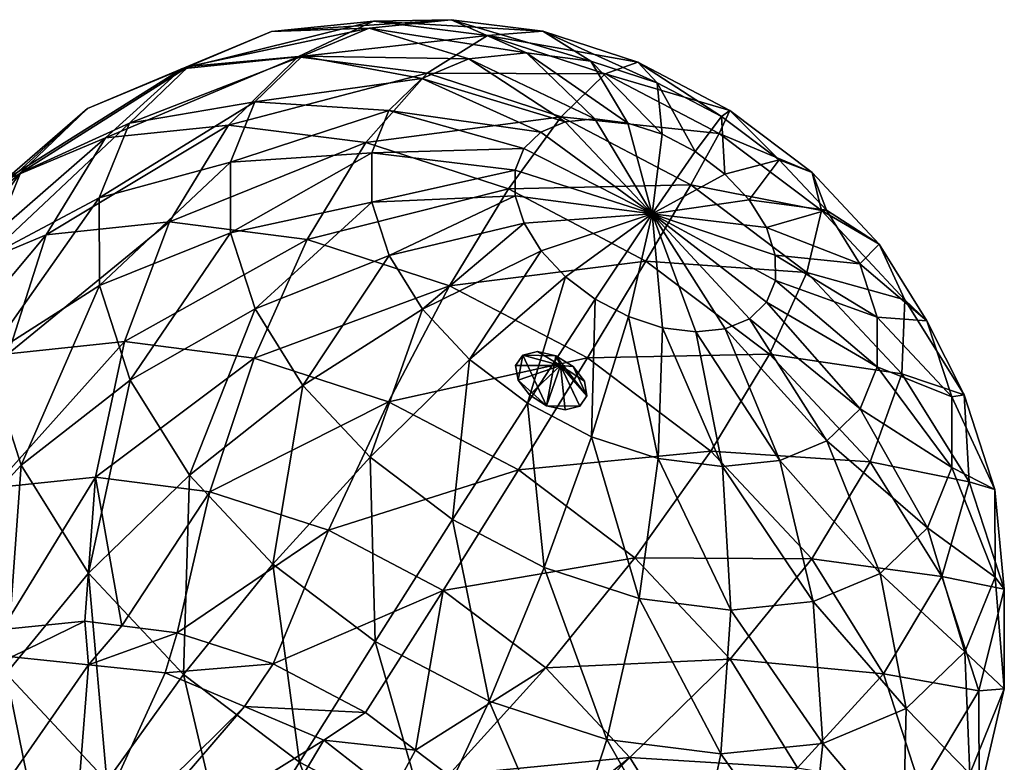
# Model space of a CAD drawing. Extents: x -148 to 31, y -81 to 83.
# Drawn here: x -13 to -1, y 74 to 83 of the extents above; entities that cross this region are included whole.
import ezdxf

# ---------------------------------------------------------------- set-up
doc = ezdxf.new("R2010")
doc.units = 0
doc.layers.add('L7', color=7, linetype='CONTINUOUS')

msp = doc.modelspace()

# ---------------------------------------------------------------- linework, layer by layer
at = {"layer": 'L7', "color": 7}
for points in [[(-8.377057, 83.44392, 38.3256), (-9.648762, 83.31204, 37.34907), (-10.76657, 82.8473, 38.68638)], [(-8.377057, 83.44392, 38.3256), (-10.76657, 82.8473, 38.68638), (-9.321043, 82.99721, 39.79638)], [(-7.408332, 83.46047, 36.80403), (-8.432653, 83.35424, 36.01746), (-9.648762, 83.31204, 37.34907)], [(-7.408332, 83.46047, 36.80403), (-9.648762, 83.31204, 37.34907), (-8.377057, 83.44392, 38.3256)], [(-9.321043, 82.99721, 39.79638), (-6.957846, 83.26459, 39.06175), (-8.377057, 83.44392, 38.3256)], [(-6.470908, 83.0459, 35.31969), (-8.432653, 83.35424, 36.01746), (-7.408332, 83.46047, 36.80403)], [(-8.377057, 83.44392, 38.3256), (-6.2652, 83.31602, 37.39698), (-7.408332, 83.46047, 36.80403)], [(-8.377057, 83.44392, 38.3256), (-6.957846, 83.26459, 39.06175), (-6.2652, 83.31602, 37.39698)], [(-7.408332, 83.46047, 36.80403), (-6.2652, 83.31602, 37.39698), (-5.669981, 82.9447, 35.73514)], [(-7.408332, 83.46047, 36.80403), (-5.669981, 82.9447, 35.73514), (-6.470908, 83.0459, 35.31969)], [(-9.648762, 83.31204, 37.34907), (-10.6863, 82.87795, 36.19871), (-11.94592, 82.35388, 37.37879)], [(-9.648762, 83.31204, 37.34907), (-11.94592, 82.35388, 37.37879), (-10.76657, 82.8473, 38.68638)], [(-8.432653, 83.35424, 36.01746), (-9.268358, 83.00459, 35.09088), (-10.6863, 82.87795, 36.19871)], [(-8.432653, 83.35424, 36.01746), (-10.6863, 82.87795, 36.19871), (-9.648762, 83.31204, 37.34907)], [(-9.321043, 82.99721, 39.79638), (-7.707851, 82.79337, 40.63316), (-6.957846, 83.26459, 39.06175)], [(-7.188591, 82.97148, 34.76859), (-9.268358, 83.00459, 35.09088), (-8.432653, 83.35424, 36.01746)], [(-6.470908, 83.0459, 35.31969), (-7.188591, 82.97148, 34.76859), (-8.432653, 83.35424, 36.01746)], [(-7.707851, 82.79337, 40.63316), (-5.487849, 82.78628, 39.50736), (-6.957846, 83.26459, 39.06175)], [(-6.957846, 83.26459, 39.06175), (-5.081161, 82.93076, 37.75591), (-6.2652, 83.31602, 37.39698)], [(-6.957846, 83.26459, 39.06175), (-5.487849, 82.78628, 39.50736), (-5.081161, 82.93076, 37.75591)], [(-6.2652, 83.31602, 37.39698), (-5.081161, 82.93076, 37.75591), (-4.840393, 82.67477, 35.98662)], [(-6.2652, 83.31602, 37.39698), (-4.840393, 82.67477, 35.98662), (-5.669981, 82.9447, 35.73514)], [(-9.321043, 82.99721, 39.79638), (-10.76657, 82.8473, 38.68638), (-11.72142, 81.98693, 39.95204)], [(-9.321043, 82.99721, 39.79638), (-11.72142, 81.98693, 39.95204), (-10.18569, 82.14618, 41.13131)], [(-9.268358, 83.00459, 35.09088), (-9.858496, 82.43535, 34.08744), (-11.41896, 82.17123, 34.95292)], [(-9.268358, 83.00459, 35.09088), (-11.41896, 82.17123, 34.95292), (-10.6863, 82.87795, 36.19871)], [(-10.18569, 82.14618, 41.13131), (-7.707851, 82.79337, 40.63316), (-9.321043, 82.99721, 39.79638)], [(-7.774122, 82.7265, 34.11939), (-9.858496, 82.43535, 34.08744), (-9.268358, 83.00459, 35.09088)], [(-7.188591, 82.97148, 34.76859), (-7.774122, 82.7265, 34.11939), (-9.268358, 83.00459, 35.09088)], [(-5.619012, 82.22421, 33.95846), (-7.188591, 82.97148, 34.76859), (-6.470908, 83.0459, 35.31969)], [(-6.470908, 83.0459, 35.31969), (-5.669981, 82.9447, 35.73514), (-5.206621, 82.1721, 34.17237)], [(-6.470908, 83.0459, 35.31969), (-5.206621, 82.1721, 34.17237), (-5.619012, 82.22421, 33.95846)], [(-10.6863, 82.87795, 36.19871), (-11.41896, 82.17123, 34.95292), (-12.77872, 81.55057, 35.96272)], [(-10.6863, 82.87795, 36.19871), (-12.77872, 81.55057, 35.96272), (-11.94592, 82.35388, 37.37879)], [(-5.988542, 82.18589, 33.6747), (-7.774122, 82.7265, 34.11939), (-7.188591, 82.97148, 34.76859)], [(-5.619012, 82.22421, 33.95846), (-5.988542, 82.18589, 33.6747), (-7.188591, 82.97148, 34.76859)], [(-5.669981, 82.9447, 35.73514), (-4.840393, 82.67477, 35.98662), (-4.779472, 82.03311, 34.30185)], [(-5.669981, 82.9447, 35.73514), (-4.779472, 82.03311, 34.30185), (-5.206621, 82.1721, 34.17237)], [(-5.487849, 82.78628, 39.50736), (-3.936904, 82.33093, 37.85635), (-5.081161, 82.93076, 37.75591)], [(-5.081161, 82.93076, 37.75591), (-3.936904, 82.33093, 37.85635), (-4.038677, 82.25451, 36.057)], [(-5.081161, 82.93076, 37.75591), (-4.038677, 82.25451, 36.057), (-4.840393, 82.67477, 35.98662)], [(-10.76657, 82.8473, 38.68638), (-11.94592, 82.35388, 37.37879), (-12.97436, 81.46272, 38.56285)], [(-10.76657, 82.8473, 38.68638), (-12.97436, 81.46272, 38.56285), (-11.72142, 81.98693, 39.95204)], [(-10.18569, 82.14618, 41.13131), (-8.471833, 81.92962, 42.0203), (-7.707851, 82.79337, 40.63316)], [(-8.471833, 81.92962, 42.0203), (-6.036931, 82.24969, 41.13968), (-7.707851, 82.79337, 40.63316)], [(-7.707851, 82.79337, 40.63316), (-6.036931, 82.24969, 41.13968), (-5.487849, 82.78628, 39.50736)], [(-6.036931, 82.24969, 41.13968), (-4.067241, 82.04159, 39.63206), (-5.487849, 82.78628, 39.50736)], [(-5.487849, 82.78628, 39.50736), (-4.067241, 82.04159, 39.63206), (-3.936904, 82.33093, 37.85635)], [(-7.774122, 82.7265, 34.11939), (-8.187597, 82.32766, 33.41633), (-9.858496, 82.43535, 34.08744)], [(-7.774122, 82.7265, 34.11939), (-6.290027, 82.05975, 33.34043), (-8.187597, 82.32766, 33.41633)], [(-5.988542, 82.18589, 33.6747), (-6.290027, 82.05975, 33.34043), (-7.774122, 82.7265, 34.11939)], [(-4.840393, 82.67477, 35.98662), (-4.038677, 82.25451, 36.057), (-4.366675, 81.81672, 34.33809)], [(-4.840393, 82.67477, 35.98662), (-4.366675, 81.81672, 34.33809), (-4.779472, 82.03311, 34.30185)], [(-9.858496, 82.43535, 34.08744), (-11.79682, 81.24004, 33.6966), (-11.41896, 82.17123, 34.95292)], [(-9.858496, 82.43535, 34.08744), (-10.16285, 81.6853, 33.0755), (-11.79682, 81.24004, 33.6966)], [(-9.858496, 82.43535, 34.08744), (-8.187597, 82.32766, 33.41633), (-10.16285, 81.6853, 33.0755)], [(-11.94592, 82.35388, 37.37879), (-12.77872, 81.55057, 35.96272), (-13.85913, 80.60927, 37.05842)], [(-11.94592, 82.35388, 37.37879), (-13.85913, 80.60927, 37.05842), (-12.97436, 81.46272, 38.56285)], [(-8.400839, 81.80215, 32.70733), (-10.16285, 81.6853, 33.0755), (-8.187597, 82.32766, 33.41633)], [(-8.400839, 81.80215, 32.70733), (-8.187597, 82.32766, 33.41633), (-6.502922, 81.85439, 32.97843)], [(-6.502922, 81.85439, 32.97843), (-8.187597, 82.32766, 33.41633), (-6.290027, 82.05975, 33.34043)], [(-4.038677, 82.25451, 36.057), (-3.996361, 81.53767, 34.2786), (-4.366675, 81.81672, 34.33809)], [(-4.067241, 82.04159, 39.63206), (-2.910409, 81.55742, 37.69146), (-3.936904, 82.33093, 37.85635)], [(-3.936904, 82.33093, 37.85635), (-3.31947, 81.71254, 35.94147), (-4.038677, 82.25451, 36.057)], [(-4.038677, 82.25451, 36.057), (-3.31947, 81.71254, 35.94147), (-3.996361, 81.53767, 34.2786)], [(-3.936904, 82.33093, 37.85635), (-2.910409, 81.55742, 37.69146), (-3.31947, 81.71254, 35.94147)], [(-11.41896, 82.17123, 34.95292), (-11.79682, 81.24004, 33.6966), (-13.20823, 80.4921, 34.53468)], [(-11.41896, 82.17123, 34.95292), (-13.20823, 80.4921, 34.53468), (-12.77872, 81.55057, 35.96272)], [(-10.18569, 82.14618, 41.13131), (-11.72142, 81.98693, 39.95204), (-12.45807, 80.78068, 41.07283)], [(-10.18569, 82.14618, 41.13131), (-12.45807, 80.78068, 41.07283), (-10.92097, 80.94007, 42.25315)], [(-10.92097, 80.94007, 42.25315), (-8.471833, 81.92962, 42.0203), (-10.18569, 82.14618, 41.13131)], [(-8.471833, 81.92962, 42.0203), (-6.696646, 81.35202, 42.55842), (-6.036931, 82.24969, 41.13968)], [(-6.696646, 81.35202, 42.55842), (-4.422151, 81.40321, 41.28142), (-6.036931, 82.24969, 41.13968)], [(-5.988542, 82.18589, 33.6747), (-4.901924, 81.04291, 32.79907), (-6.290027, 82.05975, 33.34043)], [(-6.036931, 82.24969, 41.13968), (-4.422151, 81.40321, 41.28142), (-4.067241, 82.04159, 39.63206)], [(-5.619012, 82.22421, 33.95846), (-4.901924, 81.04291, 32.79907), (-5.988542, 82.18589, 33.6747)], [(-5.619012, 82.22421, 33.95846), (-5.206621, 82.1721, 34.17237), (-4.901924, 81.04291, 32.79907)], [(-5.206621, 82.1721, 34.17237), (-4.779472, 82.03311, 34.30185), (-4.901924, 81.04291, 32.79907)], [(-6.502922, 81.85439, 32.97843), (-6.290027, 82.05975, 33.34043), (-4.901924, 81.04291, 32.79907)], [(-4.779472, 82.03311, 34.30185), (-4.366675, 81.81672, 34.33809), (-4.901924, 81.04291, 32.79907)], [(-4.422151, 81.40321, 41.28142), (-2.792837, 81.08126, 39.42735), (-4.067241, 82.04159, 39.63206)], [(-4.067241, 82.04159, 39.63206), (-2.792837, 81.08126, 39.42735), (-2.910409, 81.55742, 37.69146)], [(-11.72142, 81.98693, 39.95204), (-12.97436, 81.46272, 38.56285), (-13.71212, 80.256, 39.68241)], [(-11.72142, 81.98693, 39.95204), (-13.71212, 80.256, 39.68241), (-12.45807, 80.78068, 41.07283)], [(-10.92097, 80.94007, 42.25315), (-9.205595, 80.72332, 43.14293), (-8.471833, 81.92962, 42.0203)], [(-9.205595, 80.72332, 43.14293), (-6.696646, 81.35202, 42.55842), (-8.471833, 81.92962, 42.0203)], [(-10.16067, 80.80557, 32.12405), (-10.16285, 81.6853, 33.0755), (-8.400839, 81.80215, 32.70733)], [(-8.399316, 81.18577, 32.0407), (-10.16067, 80.80557, 32.12405), (-8.400839, 81.80215, 32.70733)], [(-6.612719, 81.58381, 32.61337), (-8.400839, 81.80215, 32.70733), (-6.502922, 81.85439, 32.97843)], [(-8.399316, 81.18577, 32.0407), (-8.400839, 81.80215, 32.70733), (-6.612719, 81.58381, 32.61337)], [(-6.612719, 81.58381, 32.61337), (-6.502922, 81.85439, 32.97843), (-4.901924, 81.04291, 32.79907)], [(-4.366675, 81.81672, 34.33809), (-3.996361, 81.53767, 34.2786), (-4.901924, 81.04291, 32.79907)], [(-11.79682, 81.24004, 33.6966), (-10.16285, 81.6853, 33.0755), (-11.79412, 80.14784, 32.51536)], [(-10.16067, 80.80557, 32.12405), (-11.79412, 80.14784, 32.51536), (-10.16285, 81.6853, 33.0755)], [(-3.31947, 81.71254, 35.94147), (-3.693766, 81.21498, 34.12746), (-3.996361, 81.53767, 34.2786)], [(-3.31947, 81.71254, 35.94147), (-2.731786, 81.08583, 35.64791), (-3.693766, 81.21498, 34.12746)], [(-2.910409, 81.55742, 37.69146), (-2.731786, 81.08583, 35.64791), (-3.31947, 81.71254, 35.94147)], [(-12.77872, 81.55057, 35.96272), (-13.20823, 80.4921, 34.53468), (-14.31543, 79.48475, 35.54127)], [(-12.77872, 81.55057, 35.96272), (-14.31543, 79.48475, 35.54127), (-13.85913, 80.60927, 37.05842)], [(-6.611934, 81.26644, 32.27013), (-8.399316, 81.18577, 32.0407), (-6.612719, 81.58381, 32.61337)], [(-6.611934, 81.26644, 32.27013), (-6.612719, 81.58381, 32.61337), (-4.901924, 81.04291, 32.79907)], [(-3.996361, 81.53767, 34.2786), (-3.693766, 81.21498, 34.12746), (-4.901924, 81.04291, 32.79907)], [(-2.792837, 81.08126, 39.42735), (-2.071629, 80.66293, 37.27248), (-2.910409, 81.55742, 37.69146)], [(-2.910409, 81.55742, 37.69146), (-2.071629, 80.66293, 37.27248), (-2.731786, 81.08583, 35.64791)], [(-6.696646, 81.35202, 42.55842), (-4.981103, 80.45272, 42.70902), (-4.422151, 81.40321, 41.28142)], [(-4.981103, 80.45272, 42.70902), (-2.973557, 80.31163, 41.04873), (-4.422151, 81.40321, 41.28142)], [(-4.422151, 81.40321, 41.28142), (-2.973557, 80.31163, 41.04873), (-2.792837, 81.08126, 39.42735)], [(-9.205595, 80.72332, 43.14293), (-7.42883, 80.1452, 43.68153), (-6.696646, 81.35202, 42.55842)], [(-7.42883, 80.1452, 43.68153), (-4.981103, 80.45272, 42.70902), (-6.696646, 81.35202, 42.55842)], [(-11.79682, 81.24004, 33.6966), (-13.20516, 79.25061, 33.19198), (-13.20823, 80.4921, 34.53468)], [(-11.79682, 81.24004, 33.6966), (-11.79412, 80.14784, 32.51536), (-13.20516, 79.25061, 33.19198)], [(-9.852122, 79.8561, 31.29791), (-10.16067, 80.80557, 32.12405), (-8.399316, 81.18577, 32.0407)], [(-8.183131, 80.52053, 31.46188), (-9.852122, 79.8561, 31.29791), (-8.399316, 81.18577, 32.0407)], [(-8.183131, 80.52053, 31.46188), (-8.399316, 81.18577, 32.0407), (-6.611934, 81.26644, 32.27013)], [(-6.611934, 81.26644, 32.27013), (-6.500623, 80.92391, 31.9721), (-8.183131, 80.52053, 31.46188)], [(-6.500623, 80.92391, 31.9721), (-6.611934, 81.26644, 32.27013), (-4.901924, 81.04291, 32.79907)], [(-3.693766, 81.21498, 34.12746), (-3.479513, 80.87064, 33.89494), (-4.901924, 81.04291, 32.79907)], [(-2.731786, 81.08583, 35.64791), (-3.479513, 80.87064, 33.89494), (-3.693766, 81.21498, 34.12746)], [(-6.286369, 80.57957, 31.73958), (-6.500623, 80.92391, 31.9721), (-4.901924, 81.04291, 32.79907)], [(-5.983775, 80.25688, 31.58843), (-6.286369, 80.57957, 31.73958), (-4.901924, 81.04291, 32.79907)], [(-5.613461, 79.97783, 31.52895), (-5.983775, 80.25688, 31.58843), (-4.901924, 81.04291, 32.79907)], [(-5.200664, 79.76144, 31.56518), (-5.613461, 79.97783, 31.52895), (-4.901924, 81.04291, 32.79907)], [(-4.773515, 79.62245, 31.69467), (-5.200664, 79.76144, 31.56518), (-4.901924, 81.04291, 32.79907)], [(-3.368201, 80.52811, 33.59691), (-3.367417, 80.21074, 33.25366), (-4.901924, 81.04291, 32.79907)], [(-3.479513, 80.87064, 33.89494), (-3.368201, 80.52811, 33.59691), (-4.901924, 81.04291, 32.79907)], [(-4.361124, 79.57035, 31.90858), (-4.773515, 79.62245, 31.69467), (-4.901924, 81.04291, 32.79907)], [(-3.991594, 79.60866, 32.19233), (-4.361124, 79.57035, 31.90858), (-4.901924, 81.04291, 32.79907)], [(-3.477213, 79.94016, 32.8886), (-3.690109, 79.7348, 32.5266), (-4.901924, 81.04291, 32.79907)], [(-4.901924, 81.04291, 32.79907), (-3.690109, 79.7348, 32.5266), (-3.991594, 79.60866, 32.19233)], [(-3.367417, 80.21074, 33.25366), (-3.477213, 79.94016, 32.8886), (-4.901924, 81.04291, 32.79907)], [(-2.731786, 81.08583, 35.64791), (-2.315673, 80.41707, 35.19633), (-3.479513, 80.87064, 33.89494)], [(-2.973557, 80.31163, 41.04873), (-1.751483, 79.97075, 38.90719), (-2.792837, 81.08126, 39.42735)], [(-2.792837, 81.08126, 39.42735), (-1.751483, 79.97075, 38.90719), (-2.071629, 80.66293, 37.27248)], [(-2.071629, 80.66293, 37.27248), (-2.315673, 80.41707, 35.19633), (-2.731786, 81.08583, 35.64791)], [(-10.92097, 80.94007, 42.25315), (-12.45807, 80.78068, 41.07283), (-12.93391, 79.29832, 41.98392)], [(-10.92097, 80.94007, 42.25315), (-12.93391, 79.29832, 41.98392), (-11.48437, 79.44864, 43.09701)], [(-11.48437, 79.44864, 43.09701), (-9.205595, 80.72332, 43.14293), (-10.92097, 80.94007, 42.25315)], [(-7.767018, 79.85176, 31.0103), (-8.183131, 80.52053, 31.46188), (-6.500623, 80.92391, 31.9721)], [(-7.767018, 79.85176, 31.0103), (-6.500623, 80.92391, 31.9721), (-6.286369, 80.57957, 31.73958)], [(-12.45807, 80.78068, 41.07283), (-13.71212, 80.256, 39.68241), (-14.11653, 78.80353, 40.6727)], [(-12.45807, 80.78068, 41.07283), (-14.11653, 78.80353, 40.6727), (-12.93391, 79.29832, 41.98392)], [(-11.41105, 78.96906, 31.4897), (-11.79412, 80.14784, 32.51536), (-10.16067, 80.80557, 32.12405)], [(-9.852122, 79.8561, 31.29791), (-11.41105, 78.96906, 31.4897), (-10.16067, 80.80557, 32.12405)], [(-2.315673, 80.41707, 35.19633), (-3.368201, 80.52811, 33.59691), (-3.479513, 80.87064, 33.89494)], [(-11.48437, 79.44864, 43.09701), (-9.866692, 79.24424, 43.93611), (-9.205595, 80.72332, 43.14293)], [(-9.866692, 79.24424, 43.93611), (-7.42883, 80.1452, 43.68153), (-9.205595, 80.72332, 43.14293)], [(-2.071629, 80.66293, 37.27248), (-1.477727, 79.70843, 36.62796), (-2.315673, 80.41707, 35.19633)], [(-1.751483, 79.97075, 38.90719), (-1.477727, 79.70843, 36.62796), (-2.071629, 80.66293, 37.27248)], [(-7.179333, 79.22505, 30.71674), (-7.767018, 79.85176, 31.0103), (-6.286369, 80.57957, 31.73958)], [(-7.179333, 79.22505, 30.71674), (-6.286369, 80.57957, 31.73958), (-5.983775, 80.25688, 31.58843)], [(-9.258219, 78.9016, 30.65339), (-9.852122, 79.8561, 31.29791), (-8.183131, 80.52053, 31.46188)], [(-9.258219, 78.9016, 30.65339), (-8.183131, 80.52053, 31.46188), (-7.767018, 79.85176, 31.0103)], [(-7.42883, 80.1452, 43.68153), (-5.711762, 79.24511, 43.83226), (-4.981103, 80.45272, 42.70902)], [(-4.981103, 80.45272, 42.70902), (-5.711762, 79.24511, 43.83226), (-3.442115, 79.29302, 42.46181)], [(-4.981103, 80.45272, 42.70902), (-3.442115, 79.29302, 42.46181), (-2.973557, 80.31163, 41.04873)], [(-3.367417, 80.21074, 33.25366), (-3.368201, 80.52811, 33.59691), (-2.099488, 79.75183, 34.61751)], [(-2.315673, 80.41707, 35.19633), (-2.099488, 79.75183, 34.61751), (-3.368201, 80.52811, 33.59691)], [(-1.477727, 79.70843, 36.62796), (-2.099488, 79.75183, 34.61751), (-2.315673, 80.41707, 35.19633)], [(-2.973557, 80.31163, 41.04873), (-3.442115, 79.29302, 42.46181), (-1.789868, 79.04932, 40.45746)], [(-2.973557, 80.31163, 41.04873), (-1.789868, 79.04932, 40.45746), (-1.751483, 79.97075, 38.90719)], [(-6.460127, 78.68309, 30.60121), (-7.179333, 79.22505, 30.71674), (-5.983775, 80.25688, 31.58843)], [(-6.460127, 78.68309, 30.60121), (-5.983775, 80.25688, 31.58843), (-5.613461, 79.97783, 31.52895)], [(-3.367417, 80.21074, 33.25366), (-2.097965, 79.13544, 33.95088), (-3.477213, 79.94016, 32.8886)], [(-2.099488, 79.75183, 34.61751), (-2.097965, 79.13544, 33.95088), (-3.367417, 80.21074, 33.25366)], [(-13.20516, 79.25061, 33.19198), (-11.79412, 80.14784, 32.51536), (-12.76973, 77.91071, 32.02613)], [(-11.41105, 78.96906, 31.4897), (-12.76973, 77.91071, 32.02613), (-11.79412, 80.14784, 32.51536)], [(-9.866692, 79.24424, 43.93611), (-8.191129, 78.69904, 44.44404), (-7.42883, 80.1452, 43.68153)], [(-7.42883, 80.1452, 43.68153), (-8.191129, 78.69904, 44.44404), (-5.711762, 79.24511, 43.83226)], [(-5.658411, 78.26283, 30.67159), (-6.460127, 78.68309, 30.60121), (-5.613461, 79.97783, 31.52895)], [(-5.658411, 78.26283, 30.67159), (-5.613461, 79.97783, 31.52895), (-5.200664, 79.76144, 31.56518)], [(-3.477213, 79.94016, 32.8886), (-2.311207, 78.60993, 33.24188), (-3.690109, 79.7348, 32.5266)], [(-2.097965, 79.13544, 33.95088), (-2.311207, 78.60993, 33.24188), (-3.477213, 79.94016, 32.8886)], [(-1.751483, 79.97075, 38.90719), (-1.789868, 79.04932, 40.45746), (-1.014147, 78.78572, 38.10701)], [(-1.751483, 79.97075, 38.90719), (-1.014147, 78.78572, 38.10701), (-1.477727, 79.70843, 36.62796)], [(-10.67371, 77.78403, 30.68952), (-11.41105, 78.96906, 31.4897), (-9.852122, 79.8561, 31.29791)], [(-9.258219, 78.9016, 30.65339), (-10.67371, 77.78403, 30.68952), (-9.852122, 79.8561, 31.29791)], [(-8.41944, 78.00711, 30.23442), (-9.258219, 78.9016, 30.65339), (-7.767018, 79.85176, 31.0103)], [(-8.41944, 78.00711, 30.23442), (-7.767018, 79.85176, 31.0103), (-7.179333, 79.22505, 30.71674)], [(-4.828823, 77.99289, 30.92307), (-5.658411, 78.26283, 30.67159), (-5.200664, 79.76144, 31.56518)], [(-4.828823, 77.99289, 30.92307), (-5.200664, 79.76144, 31.56518), (-4.773515, 79.62245, 31.69467)], [(-3.991594, 79.60866, 32.19233), (-3.690109, 79.7348, 32.5266), (-2.724682, 78.21109, 32.53882)], [(-2.311207, 78.60993, 33.24188), (-2.724682, 78.21109, 32.53882), (-3.690109, 79.7348, 32.5266)], [(-1.477727, 79.70843, 36.62796), (-1.169175, 78.75896, 35.80182), (-2.099488, 79.75183, 34.61751)], [(-2.099488, 79.75183, 34.61751), (-1.169175, 78.75896, 35.80182), (-2.097965, 79.13544, 33.95088)], [(-1.477727, 79.70843, 36.62796), (-1.014147, 78.78572, 38.10701), (-1.169175, 78.75896, 35.80182)], [(-4.027896, 77.89169, 31.33851), (-4.828823, 77.99289, 30.92307), (-4.773515, 79.62245, 31.69467)], [(-4.027896, 77.89169, 31.33851), (-4.773515, 79.62245, 31.69467), (-4.361124, 79.57035, 31.90858)], [(-3.310213, 77.96612, 31.88962), (-4.361124, 79.57035, 31.90858), (-3.991594, 79.60866, 32.19233)], [(-3.310213, 77.96612, 31.88962), (-4.027896, 77.89169, 31.33851), (-4.361124, 79.57035, 31.90858)], [(-3.991594, 79.60866, 32.19233), (-2.724682, 78.21109, 32.53882), (-3.310213, 77.96612, 31.88962)], [(-11.48437, 79.44864, 43.09701), (-12.93391, 79.29832, 41.98392), (-13.12141, 77.62562, 42.63261)], [(-11.48437, 79.44864, 43.09701), (-13.12141, 77.62562, 42.63261), (-11.84327, 77.75817, 43.61408)], [(-11.84327, 77.75817, 43.61408), (-9.866692, 79.24424, 43.93611), (-11.48437, 79.44864, 43.09701)], [(-6.334064, 79.32565, 35.00162), (-6.518104, 79.28054, 34.83211), (-6.046338, 79.15208, 34.54474)], [(-6.518104, 79.28054, 34.83211), (-6.334064, 79.32565, 35.00162), (-6.103802, 79.27324, 35.0958)], [(-6.046338, 79.15208, 34.54474), (-6.103802, 79.27324, 35.0958), (-6.334064, 79.32565, 35.00162)], [(-13.20516, 79.25061, 33.19198), (-12.76973, 77.91071, 32.02613), (-13.84958, 76.74229, 32.87619)], [(-11.84327, 77.75817, 43.61408), (-10.41688, 77.57793, 44.35396), (-9.866692, 79.24424, 43.93611)], [(-9.866692, 79.24424, 43.93611), (-10.41688, 77.57793, 44.35396), (-8.191129, 78.69904, 44.44404)], [(-7.392945, 77.23359, 30.06953), (-8.41944, 78.00711, 30.23442), (-7.179333, 79.22505, 30.71674)], [(-8.191129, 78.69904, 44.44404), (-6.571864, 77.85022, 44.58617), (-5.711762, 79.24511, 43.83226)], [(-7.392945, 77.23359, 30.06953), (-7.179333, 79.22505, 30.71674), (-6.460127, 78.68309, 30.60121)], [(-6.518104, 79.28054, 34.83211), (-6.606609, 79.15001, 34.6327), (-6.046338, 79.15208, 34.54474)], [(-6.518104, 79.28054, 34.83211), (-6.575865, 78.96902, 34.45682), (-6.606609, 79.15001, 34.6327)], [(-6.518104, 79.28054, 34.83211), (-6.219323, 78.65018, 34.34521), (-6.575865, 78.96902, 34.45682)], [(-5.711762, 79.24511, 43.83226), (-6.571864, 77.85022, 44.58617), (-4.171407, 78.08437, 43.58483)], [(-6.103802, 79.27324, 35.0958), (-6.219323, 78.65018, 34.34521), (-6.518104, 79.28054, 34.83211)], [(-6.103802, 79.27324, 35.0958), (-5.805021, 78.64287, 34.6089), (-6.219323, 78.65018, 34.34521)], [(-5.889017, 79.13736, 35.08943), (-6.103802, 79.27324, 35.0958), (-6.046338, 79.15208, 34.54474)], [(-5.889017, 79.13736, 35.08943), (-5.716515, 78.77342, 34.80831), (-6.103802, 79.27324, 35.0958)], [(-5.716515, 78.77342, 34.80831), (-5.805021, 78.64287, 34.6089), (-6.103802, 79.27324, 35.0958)], [(-5.711762, 79.24511, 43.83226), (-4.171407, 78.08437, 43.58483), (-3.442115, 79.29302, 42.46181)], [(-3.442115, 79.29302, 42.46181), (-4.171407, 78.08437, 43.58483), (-2.184564, 77.95195, 41.83364)], [(-3.442115, 79.29302, 42.46181), (-2.184564, 77.95195, 41.83364), (-1.789868, 79.04932, 40.45746)], [(-6.046338, 79.15208, 34.54474), (-6.606609, 79.15001, 34.6327), (-6.575865, 78.96902, 34.45682)], [(-6.575865, 78.96902, 34.45682), (-6.434108, 78.78607, 34.35159), (-6.046338, 79.15208, 34.54474)], [(-6.434108, 78.78607, 34.35159), (-6.219323, 78.65018, 34.34521), (-6.046338, 79.15208, 34.54474)], [(-6.046338, 79.15208, 34.54474), (-6.219323, 78.65018, 34.34521), (-5.989061, 78.59777, 34.43939)], [(-6.046338, 79.15208, 34.54474), (-5.716515, 78.77342, 34.80831), (-5.74726, 78.95441, 34.9842)], [(-5.805021, 78.64287, 34.6089), (-5.716515, 78.77342, 34.80831), (-6.046338, 79.15208, 34.54474)], [(-5.74726, 78.95441, 34.9842), (-5.889017, 79.13736, 35.08943), (-6.046338, 79.15208, 34.54474)], [(-5.989061, 78.59777, 34.43939), (-5.805021, 78.64287, 34.6089), (-6.046338, 79.15208, 34.54474)], [(-5.74726, 78.95441, 34.9842), (-5.716515, 78.77342, 34.80831), (-5.889017, 79.13736, 35.08943)], [(-2.097965, 79.13544, 33.95088), (-1.167001, 77.87922, 34.85037), (-2.311207, 78.60993, 33.24188)], [(-1.169175, 78.75896, 35.80182), (-1.167001, 77.87922, 34.85037), (-2.097965, 79.13544, 33.95088)], [(-11.93161, 76.56372, 31.11658), (-12.76973, 77.91071, 32.02613), (-11.41105, 78.96906, 31.4897)], [(-10.67371, 77.78403, 30.68952), (-11.93161, 76.56372, 31.11658), (-11.41105, 78.96906, 31.4897)], [(-6.219323, 78.65018, 34.34521), (-6.434108, 78.78607, 34.35159), (-6.575865, 78.96902, 34.45682)], [(-1.789868, 79.04932, 40.45746), (-2.184564, 77.95195, 41.83364), (-0.951751, 77.70232, 39.54792)], [(-1.789868, 79.04932, 40.45746), (-0.951751, 77.70232, 39.54792), (-1.014147, 78.78572, 38.10701)], [(-9.632357, 76.67352, 30.16935), (-10.67371, 77.78403, 30.68952), (-9.258219, 78.9016, 30.65339)], [(-9.632357, 76.67352, 30.16935), (-9.258219, 78.9016, 30.65339), (-8.41944, 78.00711, 30.23442)], [(-10.41688, 77.57793, 44.35396), (-8.939448, 77.09721, 44.80182), (-8.191129, 78.69904, 44.44404)], [(-8.191129, 78.69904, 44.44404), (-8.939448, 77.09721, 44.80182), (-6.571864, 77.85022, 44.58617)], [(-1.014147, 78.78572, 38.10701), (-0.631077, 77.60694, 37.08135), (-1.169175, 78.75896, 35.80182)], [(-1.169175, 78.75896, 35.80182), (-0.631077, 77.60694, 37.08135), (-1.167001, 77.87922, 34.85037)], [(-1.014147, 78.78572, 38.10701), (-0.951751, 77.70232, 39.54792), (-0.631077, 77.60694, 37.08135)], [(-6.248688, 76.63377, 30.16997), (-7.392945, 77.23359, 30.06953), (-6.460127, 78.68309, 30.60121)], [(-6.248688, 76.63377, 30.16997), (-6.460127, 78.68309, 30.60121), (-5.658411, 78.26283, 30.67159)], [(-5.805021, 78.64287, 34.6089), (-5.989061, 78.59777, 34.43939), (-6.219323, 78.65018, 34.34521)], [(-2.311207, 78.60993, 33.24188), (-1.471354, 77.12918, 33.83844), (-2.724682, 78.21109, 32.53882)], [(-1.167001, 77.87922, 34.85037), (-1.471354, 77.12918, 33.83844), (-2.311207, 78.60993, 33.24188)], [(-5.064649, 76.2485, 30.5289), (-6.248688, 76.63377, 30.16997), (-5.658411, 78.26283, 30.67159)], [(-5.064649, 76.2485, 30.5289), (-5.658411, 78.26283, 30.67159), (-4.828823, 77.99289, 30.92307)], [(-3.310213, 77.96612, 31.88962), (-2.724682, 78.21109, 32.53882), (-2.06149, 76.55993, 32.83499)], [(-1.471354, 77.12918, 33.83844), (-2.06149, 76.55993, 32.83499), (-2.724682, 78.21109, 32.53882)], [(-6.571864, 77.85022, 44.58617), (-5.119245, 76.7556, 44.35284), (-4.171407, 78.08437, 43.58483)], [(-4.171407, 78.08437, 43.58483), (-5.119245, 76.7556, 44.35284), (-2.912738, 76.74211, 42.95611)], [(-4.171407, 78.08437, 43.58483), (-2.912738, 76.74211, 42.95611), (-2.184564, 77.95195, 41.83364)], [(-8.357953, 75.71319, 29.96464), (-9.632357, 76.67352, 30.16935), (-8.41944, 78.00711, 30.23442)], [(-8.357953, 75.71319, 29.96464), (-8.41944, 78.00711, 30.23442), (-7.392945, 77.23359, 30.06953)], [(-3.921517, 76.10407, 31.12185), (-5.064649, 76.2485, 30.5289), (-4.828823, 77.99289, 30.92307)], [(-3.921517, 76.10407, 31.12185), (-4.828823, 77.99289, 30.92307), (-4.027896, 77.89169, 31.33851)], [(-2.897196, 76.21028, 31.90842), (-4.027896, 77.89169, 31.33851), (-3.310213, 77.96612, 31.88962)], [(-3.310213, 77.96612, 31.88962), (-2.06149, 76.55993, 32.83499), (-2.897196, 76.21028, 31.90842)], [(-13.84958, 76.74229, 32.87619), (-12.76973, 77.91071, 32.02613), (-12.95916, 75.31124, 31.90989)], [(-11.93161, 76.56372, 31.11658), (-12.95916, 75.31124, 31.90989), (-12.76973, 77.91071, 32.02613)], [(-8.939448, 77.09721, 44.80182), (-7.511653, 76.34875, 44.92716), (-6.571864, 77.85022, 44.58617)], [(-6.571864, 77.85022, 44.58617), (-7.511653, 76.34875, 44.92716), (-5.119245, 76.7556, 44.35284)], [(-2.897196, 76.21028, 31.90842), (-3.921517, 76.10407, 31.12185), (-4.027896, 77.89169, 31.33851)], [(-2.184564, 77.95195, 41.83364), (-2.912738, 76.74211, 42.95611), (-1.294148, 76.52089, 40.86734)], [(-2.184564, 77.95195, 41.83364), (-1.294148, 76.52089, 40.86734), (-0.951751, 77.70232, 39.54792)], [(-1.167001, 77.87922, 34.85037), (-0.628378, 76.51474, 35.90011), (-1.471354, 77.12918, 33.83844)], [(-0.631077, 77.60694, 37.08135), (-0.628378, 76.51474, 35.90011), (-1.167001, 77.87922, 34.85037)], [(-11.84327, 77.75817, 43.61408), (-13.12141, 77.62562, 42.63261), (-13.00974, 75.85934, 42.98137)], [(-11.84327, 77.75817, 43.61408), (-13.00974, 75.85934, 42.98137), (-11.97694, 75.96644, 43.77444)], [(-11.97694, 75.96644, 43.77444), (-11.51621, 75.90823, 44.01343), (-11.84327, 77.75817, 43.61408)], [(-10.74792, 75.30141, 30.52532), (-11.93161, 76.56372, 31.11658), (-10.67371, 77.78403, 30.68952)], [(-11.84327, 77.75817, 43.61408), (-11.51621, 75.90823, 44.01343), (-10.41688, 77.57793, 44.35396)], [(-9.632357, 76.67352, 30.16935), (-10.74792, 75.30141, 30.52532), (-10.67371, 77.78403, 30.68952)], [(-0.951751, 77.70232, 39.54792), (-1.294148, 76.52089, 40.86734), (-0.516321, 76.36242, 38.38207)], [(-0.951751, 77.70232, 39.54792), (-0.516321, 76.36242, 38.38207), (-0.631077, 77.60694, 37.08135)], [(-0.631077, 77.60694, 37.08135), (-0.516321, 76.36242, 38.38207), (-0.628378, 76.51474, 35.90011)], [(-11.51621, 75.90823, 44.01343), (-10.82434, 75.8208, 44.37231), (-10.41688, 77.57793, 44.35396)], [(-10.41688, 77.57793, 44.35396), (-10.82434, 75.8208, 44.37231), (-8.939448, 77.09721, 44.80182)], [(-6.937345, 74.96849, 30.08934), (-8.357953, 75.71319, 29.96464), (-7.392945, 77.23359, 30.06953)], [(-6.937345, 74.96849, 30.08934), (-7.392945, 77.23359, 30.06953), (-6.248688, 76.63377, 30.16997)], [(-10.82434, 75.8208, 44.37231), (-9.630498, 75.43235, 44.7342), (-8.939448, 77.09721, 44.80182)], [(-8.939448, 77.09721, 44.80182), (-9.630498, 75.43235, 44.7342), (-7.511653, 76.34875, 44.92716)], [(-1.471354, 77.12918, 33.83844), (-1.006235, 75.58355, 34.64379), (-2.06149, 76.55993, 32.83499)], [(-0.628378, 76.51474, 35.90011), (-1.006235, 75.58355, 34.64379), (-1.471354, 77.12918, 33.83844)], [(-7.511653, 76.34875, 44.92716), (-6.2308, 75.38357, 44.72141), (-5.119245, 76.7556, 44.35284)], [(-5.119245, 76.7556, 44.35284), (-6.2308, 75.38357, 44.72141), (-3.932268, 75.48979, 43.75993)], [(-5.119245, 76.7556, 44.35284), (-3.932268, 75.48979, 43.75993), (-2.912738, 76.74211, 42.95611)], [(-2.912738, 76.74211, 42.95611), (-3.932268, 75.48979, 43.75993), (-2.02153, 75.30978, 41.98894)], [(-2.912738, 76.74211, 42.95611), (-2.02153, 75.30978, 41.98894), (-1.294148, 76.52089, 40.86734)], [(-9.299329, 74.20982, 30.29263), (-10.74792, 75.30141, 30.52532), (-9.632357, 76.67352, 30.16935)], [(-9.299329, 74.20982, 30.29263), (-9.632357, 76.67352, 30.16935), (-8.357953, 75.71319, 29.96464)], [(-5.467348, 74.49019, 30.53495), (-6.937345, 74.96849, 30.08934), (-6.248688, 76.63377, 30.16997)], [(-5.467348, 74.49019, 30.53495), (-6.248688, 76.63377, 30.16997), (-5.064649, 76.2485, 30.5289)], [(-11.70161, 73.97016, 31.28172), (-12.95916, 75.31124, 31.90989), (-11.93161, 76.56372, 31.11658)], [(-10.74792, 75.30141, 30.52532), (-11.70161, 73.97016, 31.28172), (-11.93161, 76.56372, 31.11658)], [(-2.897196, 76.21028, 31.90842), (-2.06149, 76.55993, 32.83499), (-1.738896, 74.87683, 33.398)], [(-1.006235, 75.58355, 34.64379), (-1.738896, 74.87683, 33.398), (-2.06149, 76.55993, 32.83499)], [(-1.294148, 76.52089, 40.86734), (-2.02153, 75.30978, 41.98894), (-0.831547, 75.09738, 39.62874)], [(-1.294148, 76.52089, 40.86734), (-0.831547, 75.09738, 39.62874), (-0.516321, 76.36242, 38.38207)], [(-0.628378, 76.51474, 35.90011), (-0.513253, 75.12093, 37.03937), (-1.006235, 75.58355, 34.64379)], [(-0.516321, 76.36242, 38.38207), (-0.513253, 75.12093, 37.03937), (-0.628378, 76.51474, 35.90011)], [(-0.516321, 76.36242, 38.38207), (-0.831547, 75.09738, 39.62874), (-0.513253, 75.12093, 37.03937)], [(-9.630498, 75.43235, 44.7342), (-8.476768, 74.82756, 44.83548), (-7.511653, 76.34875, 44.92716)], [(-7.511653, 76.34875, 44.92716), (-8.476768, 74.82756, 44.83548), (-7.855486, 74.35939, 44.73568)], [(-7.511653, 76.34875, 44.92716), (-7.855486, 74.35939, 44.73568), (-6.2308, 75.38357, 44.72141)], [(-4.048138, 74.31087, 31.27111), (-5.467348, 74.49019, 30.53495), (-5.064649, 76.2485, 30.5289)], [(-4.048138, 74.31087, 31.27111), (-5.064649, 76.2485, 30.5289), (-3.921517, 76.10407, 31.12185)], [(-2.776433, 74.44274, 32.24764), (-3.921517, 76.10407, 31.12185), (-2.897196, 76.21028, 31.90842)], [(-2.897196, 76.21028, 31.90842), (-1.738896, 74.87683, 33.398), (-2.776433, 74.44274, 32.24764)], [(-2.776433, 74.44274, 32.24764), (-4.048138, 74.31087, 31.27111), (-3.921517, 76.10407, 31.12185)], [(-12.8873, 75.521, 44.17029), (-11.97694, 75.96644, 43.77444), (-13.00974, 75.85934, 42.98137)], [(-11.93153, 75.42031, 44.6878), (-11.97694, 75.96644, 43.77444), (-12.8873, 75.521, 44.17029)], [(-11.93153, 75.42031, 44.6878), (-11.51621, 75.90823, 44.01343), (-11.97694, 75.96644, 43.77444)], [(-11.93153, 75.42031, 44.6878), (-10.82434, 75.8208, 44.37231), (-11.51621, 75.90823, 44.01343)], [(-10.97576, 75.31962, 45.20531), (-10.82434, 75.8208, 44.37231), (-11.93153, 75.42031, 44.6878)], [(-10.97576, 75.31962, 45.20531), (-9.630498, 75.43235, 44.7342), (-10.82434, 75.8208, 44.37231)], [(-7.684549, 73.36335, 30.43437), (-9.299329, 74.20982, 30.29263), (-8.357953, 75.71319, 29.96464)], [(-7.684549, 73.36335, 30.43437), (-8.357953, 75.71319, 29.96464), (-6.937345, 74.96849, 30.08934)], [(-13.66254, 72.94089, 45.70756), (-11.93153, 75.42031, 44.6878), (-12.8873, 75.521, 44.17029)], [(-1.006235, 75.58355, 34.64379), (-0.942756, 74.06247, 35.61133), (-1.738896, 74.87683, 33.398)], [(-0.513253, 75.12093, 37.03937), (-0.942756, 74.06247, 35.61133), (-1.006235, 75.58355, 34.64379)], [(-12.13975, 72.78046, 46.53209), (-11.93153, 75.42031, 44.6878), (-13.66254, 72.94089, 45.70756)], [(-12.13975, 72.78046, 46.53209), (-10.97576, 75.31962, 45.20531), (-11.93153, 75.42031, 44.6878)], [(-9.986696, 74.90115, 45.40045), (-9.630498, 75.43235, 44.7342), (-10.97576, 75.31962, 45.20531)], [(-9.986696, 74.90115, 45.40045), (-8.476768, 74.82756, 44.83548), (-9.630498, 75.43235, 44.7342)], [(-6.2308, 75.38357, 44.72141), (-7.855486, 74.35939, 44.73568), (-7.441774, 74.04764, 44.66923)], [(-6.2308, 75.38357, 44.72141), (-7.441774, 74.04764, 44.66923), (-5.184178, 74.26743, 44.19861)], [(-6.2308, 75.38357, 44.72141), (-5.184178, 74.26743, 44.19861), (-3.932268, 75.48979, 43.75993)], [(-3.932268, 75.48979, 43.75993), (-5.184178, 74.26743, 44.19861), (-3.091822, 74.13904, 42.84785)], [(-3.932268, 75.48979, 43.75993), (-3.091822, 74.13904, 42.84785), (-2.02153, 75.30978, 41.98894)], [(-13.69691, 74.09905, 33.02353), (-12.95916, 75.31124, 31.90989), (-12.43824, 72.75678, 32.39481)], [(-11.70161, 73.97016, 31.28172), (-12.43824, 72.75678, 32.39481), (-12.95916, 75.31124, 31.90989)], [(-9.986696, 74.90115, 45.40045), (-10.97576, 75.31962, 45.20531), (-12.13975, 72.78046, 46.53209)], [(-10.16262, 72.81046, 31.03451), (-11.70161, 73.97016, 31.28172), (-10.74792, 75.30141, 30.52532)], [(-9.299329, 74.20982, 30.29263), (-10.16262, 72.81046, 31.03451), (-10.74792, 75.30141, 30.52532)], [(-2.02153, 75.30978, 41.98894), (-3.091822, 74.13904, 42.84785), (-1.558519, 73.88501, 40.74924)], [(-2.02153, 75.30978, 41.98894), (-1.558519, 73.88501, 40.74924), (-0.831547, 75.09738, 39.62874)], [(-0.831547, 75.09738, 39.62874), (-1.558519, 73.88501, 40.74924), (-0.828288, 73.77843, 38.20226)], [(-0.513253, 75.12093, 37.03937), (-0.828288, 73.77843, 38.20226), (-0.942756, 74.06247, 35.61133)], [(-0.831547, 75.09738, 39.62874), (-0.828288, 73.77843, 38.20226), (-0.513253, 75.12093, 37.03937)], [(-11.8997, 72.6789, 46.57945), (-9.986696, 74.90115, 45.40045), (-12.13975, 72.78046, 46.53209)], [(-11.8997, 72.6789, 46.57945), (-8.997628, 74.48268, 45.59559), (-9.986696, 74.90115, 45.40045)], [(-8.997628, 74.48268, 45.59559), (-8.476768, 74.82756, 44.83548), (-9.986696, 74.90115, 45.40045)], [(-6.013628, 72.81967, 30.94089), (-7.684549, 73.36335, 30.43437), (-6.937345, 74.96849, 30.08934)], [(-6.013628, 72.81967, 30.94089), (-6.937345, 74.96849, 30.08934), (-5.467348, 74.49019, 30.53495)], [(-8.997628, 74.48268, 45.59559), (-7.855486, 74.35939, 44.73568), (-8.476768, 74.82756, 44.83548)], [(-2.776433, 74.44274, 32.24764), (-1.738896, 74.87683, 33.398), (-1.77556, 73.25915, 34.19526)], [(-0.942756, 74.06247, 35.61133), (-1.77556, 73.25915, 34.19526), (-1.738896, 74.87683, 33.398)], [(-10.4442, 72.06309, 46.86661), (-8.997628, 74.48268, 45.59559), (-11.8997, 72.6789, 46.57945)], [(-10.4442, 72.06309, 46.86661), (-8.146281, 73.81879, 45.43462), (-8.997628, 74.48268, 45.59559)], [(-8.146281, 73.81879, 45.43462), (-7.855486, 74.35939, 44.73568), (-8.997628, 74.48268, 45.59559)], [(-4.400436, 72.61582, 31.77767), (-6.013628, 72.81967, 30.94089), (-5.467348, 74.49019, 30.53495)], [(-4.400436, 72.61582, 31.77767), (-5.467348, 74.49019, 30.53495), (-4.048138, 74.31087, 31.27111)], [(-2.95491, 72.76573, 32.88767), (-4.048138, 74.31087, 31.27111), (-2.776433, 74.44274, 32.24764)], [(-2.776433, 74.44274, 32.24764), (-1.77556, 73.25915, 34.19526), (-2.95491, 72.76573, 32.88767)], [(-8.146281, 73.81879, 45.43462), (-7.441774, 74.04764, 44.66923), (-7.855486, 74.35939, 44.73568)], [(-2.95491, 72.76573, 32.88767), (-4.400436, 72.61582, 31.77767), (-4.048138, 74.31087, 31.27111)], [(-8.447077, 71.91116, 31.1851), (-10.16262, 72.81046, 31.03451), (-9.299329, 74.20982, 30.29263)], [(-8.447077, 71.91116, 31.1851), (-9.299329, 74.20982, 30.29263), (-7.684549, 73.36335, 30.43437)], [(-5.184178, 74.26743, 44.19861), (-7.441774, 74.04764, 44.66923), (-6.596049, 73.14575, 44.24677)], [(-5.184178, 74.26743, 44.19861), (-6.596049, 73.14575, 44.24677), (-6.476614, 72.95379, 44.11716)], [(-4.443111, 73.0764, 43.39438), (-5.184178, 74.26743, 44.19861), (-6.476614, 72.95379, 44.11716)], [(-4.443111, 73.0764, 43.39438), (-3.091822, 74.13904, 42.84785), (-5.184178, 74.26743, 44.19861)]]:
    msp.add_3dface(points, dxfattribs=at)

doc.saveas('drawing.dxf')
